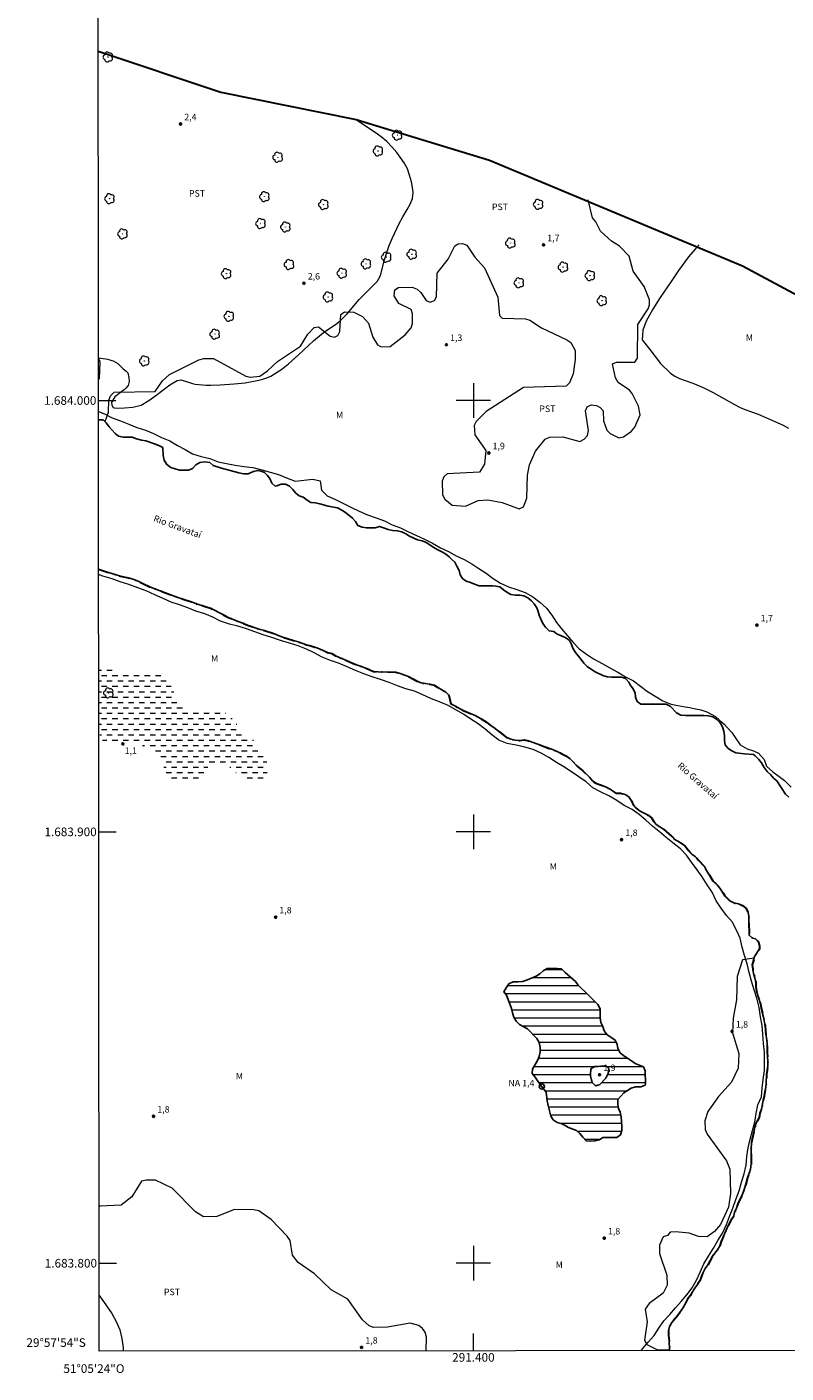
# Model space of a CAD drawing. Units: metres. Extents: x 291296 to 291813, y 1683775 to 1684339.
# Drawn here: x 291296 to 291473, y 1683775 to 1684087 of the extents above; entities that cross this region are included whole.
import ezdxf
from ezdxf.enums import TextEntityAlignment as Align

# ---------------------------------------------------------------- set-up
doc = ezdxf.new("R2010")
doc.units = ezdxf.units.M
doc.header["$MEASUREMENT"] = 0
doc.linetypes.add('DASHED', pattern=[0.75, 0.5, -0.25])
doc.linetypes.add('MUNICIPAL', pattern=[0.5, 0.25, -0.125, 0, -0.125])
for name, color, linetype, lineweight in [('Alagados_Banhados', 5, 'DASHED', 9), ('Articulacao', 7, 'Continuous', 18), ('Lagos_Lagoas', 5, 'Continuous', 25), ('Lagos_Lagoas_Hatch', 5, 'Continuous', 9), ('Limite_Municipal', 7, 'MUNICIPAL', 30), ('Limite_Restituicao', 6, 'Continuous', 30), ('Malha_Coordenadas', 7, 'Continuous', 15), ('Pto_Nivel_Agua', 5, 'Continuous', 9), ('Rio_Perene', 5, 'Continuous', 25), ('Topon_Pto_Nivel_Agua', 5, 'Continuous', 9), ('Topon_Rio_Perene', 5, 'Continuous', 9)]:
    doc.layers.add(name, color=color, linetype=linetype, lineweight=lineweight)
for name, color, linetype, lineweight, true_color in [('Arvores_Isoladas', 7, 'Continuous', 18, 0x00ff33), ('Curvas_Intermediarias', 7, 'Continuous', 9, 0x783c14), ('Pto_Cotado', 7, 'Continuous', 9, 0x783c14), ('Topon_Cultura', 7, 'Continuous', 9, 0x00ff33), ('Topon_Pto_Cotado', 7, 'Continuous', 9, 0x783c14), ('Topon_Vegetacao', 7, 'Continuous', 9, 0x00ff33), ('Vegetacao', 7, 'Orla8', 9, 0x00ff33)]:
    doc.layers.add(name, color=color, linetype=linetype, lineweight=lineweight, true_color=true_color)
doc.styles.add('Arial', font='arial.ttf', dxfattribs={"height": 1.5})
doc.styles.add('Arial Italic', font='ariali.ttf', dxfattribs={"height": 1.5})
doc.styles.get("Standard").update_dxf_attribs({"font": 'arial.ttf'})
doc.linetypes.add('Orla8', pattern='A,6,-0.5,["V",Standard,S=1,R=0,X=-0.5,Y=-1],-0.5,6,-0.5,["V",Standard,S=1,R=0,X=-0.5,Y=-1],-0.5', length=14)

# ---------------------------------------------------------------- blocks, each defined once
blk = doc.blocks.new('CotasNa')
at = {"layer": 'Pto_Nivel_Agua', "lineweight": -3}
blk.add_lwpolyline([(0, 0.6, 1), (0, -0.6, 1)], format="xyb", close=True, dxfattribs=at)
blk = doc.blocks.new('Cotas')
at = {"layer": 'Pto_Cotado'}
blk.add_hatch(color=256, dxfattribs=at).paths.add_polyline_path([(0, 0.24, 1), (0, -0.24, 1)])
at = {"layer": 'Pto_Cotado', "lineweight": -3}
blk.add_lwpolyline([(0, -0.24, -1), (0, 0.24, -1)], format="xyb", close=True, dxfattribs=at)
blk = doc.blocks.new('Arvore')
at = {"layer": 'Arvores_Isoladas'}
blk.add_lwpolyline([(-0.72, 0.49, 0.872324), (-0.72, -0.55, 0.862983), (0.28, -0.83, 0.900105), (0.89, 0.03, 0.863155), (0.26, 0.86, 0.882486)], format="xyb", close=True, dxfattribs=at)
blk.add_circle((0, 0), 0.0286, dxfattribs=at)

msp = doc.modelspace()

# ---------------------------------------------------------------- hatches: boundary and pattern name
at = {"layer": 'Alagados_Banhados'}
h = msp.add_hatch(dxfattribs=at)
h.set_pattern_fill('DASH', color=256, scale=10)
h.paths.add_polyline_path([(291313.11, 1683937.92), (291313.89, 1683938.07), (291314.7, 1683938.1), (291315.68, 1683937.88), (291316.59, 1683937.36), (291317.57, 1683936.9), (291318.58, 1683936.62), (291318.84, 1683936.59), (291319.93, 1683936.59), (291320.97, 1683936.65), (291324.05, 1683937.23), (291325.25, 1683937.28), (291326.28, 1683937.28), (291327.29, 1683937.21), (291328.04, 1683936.49), (291328.78, 1683935.38), (291329.44, 1683934.49), (291330.06, 1683933.52), (291331, 1683931.45), (291331.64, 1683930.43), (291332.36, 1683929.57), (291333.22, 1683928.8), (291334.16, 1683928.22), (291335.15, 1683927.93), (291336.39, 1683927.9), (291340.67, 1683927.93), (291341.75, 1683927.9), (291342.67, 1683927.47), (291343.5, 1683926.85), (291344.28, 1683926.04), (291344.98, 1683925.19), (291345.56, 1683924.35), (291346.1, 1683923.47), (291346.72, 1683922.63), (291347.5, 1683921.95), (291348.37, 1683921.44), (291349.37, 1683921.14), (291350.54, 1683919.14), (291351.32, 1683918.39), (291351.82, 1683917.37), (291352.07, 1683916.4), (291352.18, 1683915.39), (291352.18, 1683913.24), (291351.82, 1683912.28), (291350.77, 1683912.22), (291348.54, 1683912.23), (291347.45, 1683912.36), (291346.36, 1683912.73), (291345.43, 1683913.3), (291344.58, 1683914), (291343, 1683915.47), (291342.1, 1683915.94), (291340.05, 1683915.95), (291339, 1683915.72), (291338.36, 1683914.91), (291338.36, 1683914.32), (291338.24, 1683913.23), (291337.46, 1683912.54), (291336.52, 1683912.14), (291335.56, 1683911.8), (291335.01, 1683911.7), (291333.84, 1683911.89), (291332.87, 1683912.16), (291331.88, 1683912.3), (291329.67, 1683912.31), (291328.65, 1683912.6), (291328.35, 1683913.6), (291328.25, 1683914.74), (291328, 1683915.77), (291327.51, 1683916.77), (291326.84, 1683917.74), (291326.08, 1683918.59), (291324.97, 1683919.25), (291323.98, 1683919.6), (291322.12, 1683920.68), (291321, 1683920.83), (291320, 1683920.71), (291318.69, 1683920.4), (291317.63, 1683920.27), (291316.54, 1683920.29), (291315.45, 1683920.45), (291314.49, 1683920.82), (291313.72, 1683921.51), (291313.34, 1683922.5), (291313.25, 1683923.56), (291313.12, 1683923.58)])
at = {"layer": 'Lagos_Lagoas_Hatch'}
h = msp.add_hatch(dxfattribs=at)
h.set_pattern_fill('LINE', color=256, scale=15, style=0)
h.paths.add_polyline_path([(291431.03, 1683852.97), (291430.33, 1683853.86), (291430, 1683854.85), (291429.58, 1683855.81), (291429.43, 1683856.92), (291429.41, 1683858.97), (291428.89, 1683859.95), (291427.32, 1683861.5), (291425.88, 1683863.01), (291425.09, 1683863.68), (291424.33, 1683864.49), (291423.71, 1683865.3), (291421.26, 1683867.42), (291420.47, 1683868.22), (291419.46, 1683868.31), (291417.14, 1683868.31), (291416.21, 1683867.79), (291415.4, 1683867.07), (291414.52, 1683866.56), (291412.53, 1683865.71), (291411.41, 1683865.34), (291410.33, 1683865.21), (291409.23, 1683865.2), (291408.24, 1683864.75), (291407.59, 1683863.85), (291407.06, 1683862.89), (291407.64, 1683862.14), (291408.06, 1683861.13), (291408.8, 1683859.08), (291409.05, 1683858.08), (291409.4, 1683857.07), (291409.92, 1683856.13), (291410.66, 1683855.32), (291411.56, 1683854.87), (291412.51, 1683854.3), (291414.71, 1683852.06), (291415.26, 1683851.14), (291415.5, 1683850.04), (291415.5, 1683848.99), (291415.28, 1683847.92), (291414.86, 1683846.99), (291413.68, 1683844.97), (291413.66, 1683843.95), (291414.3, 1683843.14), (291415.52, 1683841.4), (291416.9, 1683839.68), (291417.14, 1683837.65), (291417.33, 1683836.59), (291417.87, 1683834.39), (291417.97, 1683834.11), (291418.53, 1683833.26), (291419.4, 1683832.64), (291420.39, 1683832.4), (291421.44, 1683831.88), (291422.04, 1683831.46), (291423.92, 1683830.73), (291424.69, 1683830.04), (291425.36, 1683829.19), (291426.14, 1683828.37), (291427.14, 1683828.32), (291428.18, 1683828.35), (291429.21, 1683828.6), (291430.05, 1683829.16), (291433.29, 1683829.18), (291434.11, 1683829.78), (291434.45, 1683830.74), (291434.45, 1683831.79), (291434.31, 1683833.9), (291434.04, 1683834.99), (291433.63, 1683835.9), (291433.48, 1683836.9), (291433.52, 1683837.97), (291434.89, 1683839.47), (291435.76, 1683840.03), (291436.59, 1683840.62), (291437.63, 1683840.87), (291438.84, 1683840.87), (291439.81, 1683841.29), (291439.89, 1683841.57), (291439.86, 1683844.63), (291439.42, 1683845.56), (291437.49, 1683846.29), (291436.65, 1683846.95), (291435.73, 1683847.51), (291434.89, 1683848.07), (291434.04, 1683848.81), (291433.47, 1683849.76), (291433.36, 1683850.76), (291432.79, 1683851.78)])
h.paths.add_polyline_path([(291428.13, 1683845.58), (291428.5, 1683845.58), (291429.54, 1683845.69), (291430.84, 1683845.69), (291431.35, 1683845.18), (291431.38, 1683845.03), (291431.26, 1683844.02), (291430.73, 1683842.9), (291429.36, 1683841.47), (291428.37, 1683841.09), (291428.23, 1683841.18), (291427.54, 1683841.91), (291427.36, 1683842.43), (291427.18, 1683843.46), (291427.18, 1683844.39), (291427.21, 1683844.43), (291427.21, 1683844.9), (291427.25, 1683845.08)], flags=16)

# ---------------------------------------------------------------- linework, layer by layer
at = {"layer": 'Articulacao', "flags": 128}
msp.add_lwpolyline([(291312.8, 1684333.86), (291795.42, 1684334.23), (291795.83, 1683779.97), (291313.23, 1683779.6), (291312.8, 1684333.86)], close=True, dxfattribs=at)
at = {"layer": 'Curvas_Intermediarias', "flags": 128}
for points, elevation in [([(291313.05, 1684009.93), (291315.21, 1684009.55), (291315.63, 1684009.45), (291316.42, 1684009.18), (291317.55, 1684008.57), (291318.78, 1684007.38), (291319.49, 1684006.81), (291319.82, 1684006.44), (291320.11, 1684005.37), (291320.18, 1684004.41), (291319.96, 1684003.51), (291319.43, 1684002.89), (291319.03, 1684002.51), (291318.46, 1684002.11), (291316.85, 1684000.88), (291316.1, 1683999.52), (291316.13, 1683998.9), (291316.46, 1683998.38), (291316.65, 1683998.32), (291317.49, 1683998.22), (291319.12, 1683998.29), (291320.98, 1683998.49), (291322.96, 1683998.95), (291324.71, 1683999.99), (291326.32, 1684001.18), (291328, 1684002.41), (291329.57, 1684003.61), (291331.32, 1684004.66), (291332.22, 1684004.81), (291334.83, 1684003.95), (291335.45, 1684003.82), (291338.02, 1684003.58), (291339.1, 1684003.54), (291341.24, 1684003.6), (291344.54, 1684003.84), (291347.1, 1684004.11), (291350.21, 1684004.69), (291351.17, 1684004.96), (291352.12, 1684005.28), (291353.02, 1684005.68), (291353.91, 1684006.15), (291355.59, 1684007.26), (291357.15, 1684008.52), (291359.47, 1684010.58), (291362.9, 1684013.82), (291363.81, 1684014.62), (291365.25, 1684015.73), (291368.33, 1684017.84), (291369.17, 1684018.54), (291369.97, 1684019.3), (291370.71, 1684020.11), (291373.52, 1684023.42), (291374.45, 1684024.38), (291377.23, 1684027.09), (291377.67, 1684027.57), (291378.33, 1684028.68), (291378.53, 1684029.3), (291379.38, 1684032.58), (291379.89, 1684034.28), (291380.47, 1684035.94), (291381.16, 1684037.57), (291382.76, 1684041.04), (291383.62, 1684042.61), (291384.66, 1684044.29), (291385.33, 1684045.55), (291385.85, 1684046.86), (291386, 1684048.22), (291385.94, 1684048.92), (291385.62, 1684050.69), (291385.22, 1684052.23), (291384.68, 1684053.72), (291383.93, 1684055.1), (291383.05, 1684056.43), (291382.22, 1684057.51), (291381.1, 1684058.81), (291379.91, 1684060.03), (291378.6, 1684061.13), (291377.22, 1684062.14), (291372.69, 1684065.15)], 2), ([(291452.36, 1684036.07), (291451.45, 1684035.1), (291449.9, 1684033.28), (291447.58, 1684030.11), (291445.84, 1684027.62), (291443.33, 1684023.9), (291441.61, 1684021.17), (291440.04, 1684018.36), (291439.26, 1684016.29), (291439.18, 1684014.06), (291440.94, 1684011.85), (291443.38, 1684008.61), (291445.74, 1684006.36), (291446.7, 1684005.64), (291447.81, 1684005.14), (291450.86, 1684004), (291453.29, 1684003), (291455.63, 1684001.82), (291460.59, 1683999.06), (291461.88, 1683998.41), (291463.22, 1683997.86), (291466.07, 1683996.86), (291471.88, 1683994.25), (291473.07, 1683993.55)], 2), ([(291313.06, 1683997.48), (291314.42, 1683996.88), (291316.25, 1683995.98), (291318.17, 1683995.25), (291320.09, 1683994.55), (291321.96, 1683993.72), (291323.95, 1683993.09), (291325.81, 1683992.34), (291327.64, 1683991.39), (291329.59, 1683990.62), (291331.35, 1683989.58), (291333.15, 1683988.66), (291334.88, 1683987.65), (291336.85, 1683987.02), (291338.87, 1683986.52), (291340.78, 1683985.81), (291342.77, 1683985.42), (291344.74, 1683985.01), (291346.83, 1683984.7), (291348.86, 1683984.45), (291350.9, 1683983.94), (291352.84, 1683983.42), (291354.77, 1683982.81), (291356.67, 1683982.05), (291358.63, 1683981.33), (291362.78, 1683981.77), (291364.5, 1683981.4), (291364.79, 1683979.19), (291366.1, 1683977.93), (291368.05, 1683977.03), (291369.86, 1683976.14), (291371.71, 1683975.2), (291373.52, 1683974.34), (291375.43, 1683973.49), (291377.43, 1683972.82), (291379.41, 1683972.13), (291381.2, 1683971.19), (291383.11, 1683970.5), (291384.98, 1683969.57), (291386.82, 1683968.67), (291388.65, 1683967.84), (291390.51, 1683966.89), (291392.37, 1683965.88), (291394.23, 1683964.99), (291396.03, 1683963.97), (291397.85, 1683963.14), (291399.6, 1683962.13), (291401.28, 1683961.04), (291402.97, 1683959.96), (291404.55, 1683958.71), (291406.27, 1683957.64), (291408.14, 1683956.84), (291410.06, 1683956.15), (291411.97, 1683955.46), (291413.81, 1683954.5), (291415.43, 1683953.26), (291416.96, 1683951.87), (291418.16, 1683950.27), (291419.29, 1683948.57), (291420.51, 1683946.96), (291421.86, 1683945.44), (291423.17, 1683943.89), (291424.55, 1683942.41), (291426.21, 1683941.2), (291427.89, 1683940.09), (291429.84, 1683939.04), (291431.64, 1683938.04), (291433.53, 1683937.02), (291435.28, 1683935.91), (291437.14, 1683935), (291438.73, 1683933.78), (291440.39, 1683932.55), (291442.12, 1683931.45), (291443.91, 1683930.39), (291445.83, 1683929.63), (291447.38, 1683929.3), (291449.12, 1683929.02), (291450.19, 1683928.8), (291451.53, 1683928.51), (291452.74, 1683928.28), (291454.13, 1683927.85), (291455.16, 1683927.31), (291456.15, 1683926.73), (291457.09, 1683925.93), (291458.13, 1683924.99), (291458.97, 1683924.09), (291459.94, 1683923.07), (291460.72, 1683921.84), (291461.89, 1683920.16), (291463.5, 1683919.23), (291464.95, 1683918.8), (291466.09, 1683918.23), (291467.46, 1683916.75), (291467.95, 1683915.21), (291469.48, 1683913.88), (291470.92, 1683912.83), (291472.19, 1683911.88), (291473.72, 1683910.39)], 1), ([(291438.93, 1683779.7), (291439.25, 1683780.13), (291440.55, 1683781.69), (291441.91, 1683783.22), (291442.99, 1683784.95), (291444.14, 1683786.61), (291445.54, 1683788.12), (291446.84, 1683789.65), (291448.18, 1683791.15), (291449.47, 1683792.7), (291450.7, 1683794.3), (291451.77, 1683796.05), (291452.58, 1683797.91), (291453.41, 1683799.83), (291454.51, 1683801.66), (291455.66, 1683803.46), (291456.71, 1683805.26), (291457.77, 1683807), (291458.72, 1683808.97), (291459.4, 1683810.86), (291460.14, 1683812.8), (291460.84, 1683814.75), (291461.62, 1683816.76), (291462.17, 1683818.76), (291462.77, 1683820.71), (291463.23, 1683822.71), (291463.4, 1683824.72), (291463.69, 1683826.78), (291464.19, 1683828.75), (291464.75, 1683830.77), (291465.3, 1683832.72), (291465.58, 1683834.72), (291465.98, 1683836.71), (291466.82, 1683838.57), (291466.95, 1683840.6), (291467.21, 1683842.6), (291467.51, 1683844.67), (291467.51, 1683846.74), (291467.51, 1683848.93), (291467.25, 1683850.97), (291467.15, 1683853.09), (291466.99, 1683855.1), (291466.58, 1683857.15), (291466.26, 1683859.32), (291465.72, 1683861.45), (291465.08, 1683863.39), (291464.48, 1683865.41), (291463.95, 1683867.38), (291463.52, 1683869.38), (291462.9, 1683871.35), (291462.36, 1683873.3), (291461.88, 1683875.35), (291461.02, 1683877.24), (291460.05, 1683879.13), (291458.69, 1683880.61), (291457.45, 1683882.28), (291456.33, 1683884.01), (291455.4, 1683885.99), (291454.22, 1683887.71), (291453.02, 1683889.56), (291451.89, 1683891.23), (291450.6, 1683893), (291449.42, 1683894.63), (291448.03, 1683896.09), (291446.29, 1683897.49), (291444.71, 1683898.73), (291443.08, 1683900.09), (291441.53, 1683901.35), (291439.97, 1683902.68), (291438.48, 1683904.02), (291436.8, 1683905.16), (291434.95, 1683906.12), (291433.24, 1683907.29), (291431.38, 1683908.38), (291429.49, 1683909.25), (291427.68, 1683910.24), (291426.12, 1683911.6), (291424.46, 1683912.72), (291422.78, 1683913.91), (291420.98, 1683915.08), (291419.25, 1683916.1), (291417.5, 1683917.21), (291415.68, 1683918.26), (291413.85, 1683919.07), (291411.93, 1683919.66), (291409.9, 1683920.11), (291407.87, 1683920.49), (291405.9, 1683921.24), (291404.3, 1683922.51), (291402.71, 1683923.79), (291401.11, 1683925.03), (291399.37, 1683926.16), (291397.68, 1683927.25), (291395.93, 1683928.27), (291394.18, 1683929.29), (291392.15, 1683930.15), (291390.25, 1683930.86), (291388.27, 1683931.73), (291386.32, 1683932.58), (291384.35, 1683933.19), (291382.38, 1683933.86), (291380.43, 1683934.59), (291378.46, 1683935.32), (291376.5, 1683935.95), (291374.62, 1683936.63), (291372.67, 1683937.44), (291370.72, 1683938.24), (291368.75, 1683939.09), (291366.84, 1683939.76), (291364.9, 1683940.52), (291363.1, 1683941.47), (291361.3, 1683942.37), (291359.36, 1683943.12), (291357.34, 1683943.74), (291355.24, 1683944.38), (291353.24, 1683945.07), (291351.24, 1683945.7), (291349.28, 1683946.34), (291347.38, 1683947.04), (291345.39, 1683947.65), (291343.42, 1683948.14), (291341.34, 1683948.83), (291339.55, 1683949.74), (291337.68, 1683950.54), (291335.66, 1683951.17), (291333.79, 1683951.93), (291331.85, 1683952.63), (291329.92, 1683953.26), (291328.05, 1683954.11), (291326.13, 1683954.97), (291324.1, 1683955.84), (291322.16, 1683956.6), (291320.07, 1683957.36), (291318.11, 1683957.96), (291316.23, 1683958.64), (291314.07, 1683959.29), (291313.09, 1683959.63)], 1), ([(291313.22, 1683792.53), (291313.71, 1683791.92), (291316.17, 1683788.36), (291317.18, 1683786.48), (291317.99, 1683784.55), (291318.49, 1683782.52), (291318.79, 1683780.42), (291318.78, 1683779.61)], 2)]:
    msp.add_lwpolyline(points, dxfattribs=dict(at, elevation=elevation))
at = {"layer": 'Lagos_Lagoas', "flags": 128}
for points in [[(291422.04, 1683831.46), (291423.92, 1683830.73), (291424.69, 1683830.04), (291425.36, 1683829.19), (291426.14, 1683828.37), (291427.14, 1683828.32), (291428.18, 1683828.35), (291429.21, 1683828.6), (291430.05, 1683829.16), (291433.29, 1683829.18), (291434.11, 1683829.78), (291434.45, 1683830.74), (291434.45, 1683831.79), (291434.31, 1683833.9), (291434.04, 1683834.99), (291433.63, 1683835.9), (291433.48, 1683836.9), (291433.52, 1683837.97), (291434.89, 1683839.47), (291435.76, 1683840.03), (291436.59, 1683840.62), (291437.63, 1683840.87), (291438.84, 1683840.87), (291439.81, 1683841.29), (291439.89, 1683841.57), (291439.86, 1683844.63), (291439.42, 1683845.56), (291437.49, 1683846.29), (291436.65, 1683846.95), (291435.73, 1683847.51), (291434.89, 1683848.07), (291434.04, 1683848.81), (291433.47, 1683849.76), (291433.36, 1683850.76), (291432.79, 1683851.78), (291431.03, 1683852.97), (291430.33, 1683853.86), (291430, 1683854.85), (291429.58, 1683855.81), (291429.43, 1683856.92), (291429.41, 1683858.97), (291428.89, 1683859.95), (291427.32, 1683861.5), (291425.88, 1683863.01), (291425.09, 1683863.68), (291424.33, 1683864.49), (291423.71, 1683865.3), (291421.26, 1683867.42), (291420.47, 1683868.22), (291419.46, 1683868.31), (291417.14, 1683868.31), (291416.21, 1683867.79), (291415.4, 1683867.07), (291414.52, 1683866.56), (291412.53, 1683865.71), (291411.41, 1683865.34), (291410.33, 1683865.21), (291409.23, 1683865.2), (291408.24, 1683864.75), (291407.59, 1683863.85), (291407.06, 1683862.89), (291407.64, 1683862.14), (291408.06, 1683861.13), (291408.8, 1683859.08), (291409.05, 1683858.08), (291409.4, 1683857.07), (291409.92, 1683856.13), (291410.66, 1683855.32), (291411.56, 1683854.87), (291412.51, 1683854.3), (291414.71, 1683852.06), (291415.26, 1683851.14), (291415.5, 1683850.04), (291415.5, 1683848.99), (291415.28, 1683847.92), (291414.86, 1683846.99), (291413.68, 1683844.97), (291413.66, 1683843.95), (291414.3, 1683843.14), (291415.52, 1683841.4), (291416.9, 1683839.68), (291417.14, 1683837.65), (291417.33, 1683836.59), (291417.87, 1683834.39), (291417.97, 1683834.11), (291418.53, 1683833.26), (291419.4, 1683832.64), (291420.39, 1683832.4), (291421.44, 1683831.88)], [(291427.21, 1683844.43), (291427.21, 1683844.9), (291427.25, 1683845.08), (291428.13, 1683845.58), (291428.5, 1683845.58), (291429.54, 1683845.69), (291430.84, 1683845.69), (291431.35, 1683845.18), (291431.38, 1683845.03), (291431.26, 1683844.02), (291430.73, 1683842.9), (291429.36, 1683841.47), (291428.37, 1683841.09), (291428.23, 1683841.18), (291427.54, 1683841.91), (291427.36, 1683842.43), (291427.18, 1683843.46), (291427.18, 1683844.39)]]:
    msp.add_lwpolyline(points, close=True, dxfattribs=at)
at = {"layer": 'Limite_Municipal', "ltscale": 10, "flags": 128}
msp.add_lwpolyline([(291313.09, 1683960.91), (291315.15, 1683960.17), (291316.17, 1683959.92), (291318.16, 1683959.31), (291319.22, 1683959.02), (291320.3, 1683958.78), (291321.27, 1683958.47), (291322.25, 1683958.09), (291323.2, 1683957.66), (291325.13, 1683956.71), (291328.01, 1683955.65), (291330.01, 1683954.85), (291331.95, 1683954.16), (291332.96, 1683953.87), (291334.99, 1683953.18), (291335.98, 1683952.79), (291338.06, 1683952.19), (291339.04, 1683951.83), (291341.88, 1683950.4), (291342.79, 1683949.82), (291343.74, 1683949.46), (291344.67, 1683949.04), (291346.69, 1683948.33), (291347.59, 1683947.88), (291350.54, 1683946.9), (291351.53, 1683946.65), (291353.48, 1683946.06), (291355.36, 1683945.32), (291358.29, 1683944.35), (291359.34, 1683944.06), (291361.33, 1683943.36), (291362.3, 1683943.09), (291363.25, 1683942.78), (291364.27, 1683942.41), (291366.13, 1683941.62), (291367.14, 1683941.32), (291368.04, 1683940.78), (291370.06, 1683939.96), (291372.91, 1683938.72), (291374.02, 1683938.36), (291376.87, 1683937.2), (291377.9, 1683937.08), (291382.01, 1683937.05), (291383, 1683936.73), (291384.98, 1683935.98), (291385.92, 1683935.51), (291386.9, 1683934.96), (291387.87, 1683934.54), (291388.87, 1683934.36), (291389.89, 1683934.26), (291390.9, 1683933.98), (291391.75, 1683933.43), (291392.71, 1683932.93), (291393.6, 1683932.39), (291394.33, 1683931.67), (291394.53, 1683930.68), (291394.77, 1683929.71), (291395.67, 1683929.18), (291397.48, 1683928.24), (291398.39, 1683927.8), (291400.38, 1683926.98), (291401.28, 1683926.54), (291403.06, 1683925.43), (291403.86, 1683924.75), (291404.76, 1683924.19), (291407.71, 1683921.9), (291408.69, 1683921.5), (291409.71, 1683921.24), (291410.76, 1683921.19), (291411.76, 1683921.33), (291412.77, 1683921.13), (291418.56, 1683918.98), (291419.61, 1683918.56), (291420.52, 1683918.11), (291421.44, 1683917.59), (291422.38, 1683916.97), (291423.14, 1683916.27), (291423.81, 1683915.46), (291425.38, 1683914.11), (291426.9, 1683912.66), (291427.53, 1683911.87), (291428.4, 1683911.31), (291428.76, 1683911.13), (291429.74, 1683910.81), (291430.79, 1683910.35), (291431.71, 1683909.91), (291432.58, 1683909.25), (291433.02, 1683908.95), (291434.13, 1683908.95), (291435.18, 1683908.67), (291436.04, 1683908.09), (291436.64, 1683907.23), (291437.06, 1683906.29), (291437.75, 1683905.52), (291438.68, 1683904.82), (291440.52, 1683903.89), (291441.29, 1683903.24), (291441.87, 1683902.42), (291442.4, 1683901.71), (291444.11, 1683900.63), (291446.4, 1683898.62), (291446.56, 1683898.33), (291447.45, 1683897.87), (291448.28, 1683897.29), (291449.08, 1683896.66), (291450.4, 1683895.09), (291450.63, 1683894.86), (291451.51, 1683894.18), (291452.24, 1683893.46), (291453.68, 1683891.87), (291453.93, 1683891.28), (291454.44, 1683890.4), (291455.54, 1683888.68), (291456.56, 1683887.74), (291457.17, 1683886.93), (291458.35, 1683885.2), (291459.05, 1683884.42), (291459.5, 1683884.02), (291460.42, 1683883.51), (291461.46, 1683883.34), (291462.41, 1683882.92), (291463.22, 1683882.3), (291463.69, 1683881.39), (291463.9, 1683880.4), (291463.93, 1683876.04), (291464.72, 1683875.38), (291465.39, 1683875.21), (291466.13, 1683874.51), (291466.37, 1683873.49), (291466.37, 1683872.85), (291465.23, 1683871.12), (291464.69, 1683869.21), (291464.78, 1683868.17), (291465, 1683867.16), (291465.28, 1683866.19), (291465.49, 1683865.12), (291465.49, 1683864.1), (291465.68, 1683863.09), (291466.57, 1683860.1), (291466.76, 1683859.11), (291467.3, 1683857.08), (291467.64, 1683855.03), (291467.71, 1683853.97), (291468.14, 1683850.98), (291468.15, 1683848.9), (291468.27, 1683846.85), (291468.27, 1683845.8), (291468.1, 1683844.78), (291468.01, 1683843.75), (291467.92, 1683841.71), (291467.79, 1683840.72), (291467.56, 1683839.74), (291467.46, 1683838.71), (291467.21, 1683837.74), (291466.85, 1683835.74), (291466.47, 1683834.78), (291466.26, 1683833.77), (291465.77, 1683832.84), (291465.37, 1683831.86), (291465.11, 1683830.79), (291464.9, 1683829.8), (291464.62, 1683828.79), (291464.51, 1683827.75), (291464.44, 1683826.6), (291464.42, 1683823.35), (291464.37, 1683822.23), (291464.1, 1683821.25), (291463.59, 1683819.9), (291463.52, 1683819.49), (291462.98, 1683817.55), (291462.65, 1683816.6), (291462.24, 1683815.63), (291461.35, 1683813.76), (291461, 1683812.75), (291460.59, 1683811.76), (291460.3, 1683810.79), (291459.73, 1683809.9), (291459.19, 1683808.92), (291457.46, 1683805), (291457.13, 1683804.02), (291456.59, 1683803.12), (291455.96, 1683802.3), (291455.37, 1683801.46), (291454.41, 1683799.61), (291453.75, 1683798.79), (291453.27, 1683797.88), (291452.5, 1683795.95), (291451.95, 1683795.09), (291451.34, 1683794.25), (291450.82, 1683793.35), (291450.26, 1683792.47), (291449.67, 1683791.65), (291449.19, 1683790.67), (291448.67, 1683789.74), (291447.43, 1683787.85), (291445.99, 1683786.24), (291445.48, 1683785.34), (291445.26, 1683784.35), (291445.25, 1683783.25), (291445.42, 1683781.98), (291445.46, 1683779.94), (291445.41, 1683779.7)], dxfattribs=at)
at = {"layer": 'Limite_Restituicao', "flags": 128}
msp.add_lwpolyline([(291312.99, 1684080.96), (291341.44, 1684071.49), (291372.78, 1684065.13), (291403.7, 1684055.74), (291462.45, 1684031.23), (291513.03, 1684004.07), (291543.2, 1683982.73), (291567.2, 1683960.73), (291587.7, 1683935.23), (291605.2, 1683907.73), (291615.7, 1683885.73), (291624.2, 1683862.23), (291631.2, 1683830.73), (291634.7, 1683805.73), (291634.69, 1683781.11), (291634.56, 1683779.85)], dxfattribs=at)
at = {"layer": 'Malha_Coordenadas', "flags": 128}
for points in [[(291400, 1684004), (291400, 1683996)], [(291313.06, 1684000), (291317.06, 1684000)], [(291404, 1684000), (291396, 1684000)], [(291400, 1683904), (291400, 1683896)], [(291313.14, 1683900), (291317.14, 1683900)], [(291404, 1683900), (291396, 1683900)], [(291400, 1683804), (291400, 1683796)], [(291313.21, 1683800), (291317.21, 1683800)], [(291404, 1683800), (291396, 1683800)], [(291400, 1683779.67), (291400, 1683783.67)]]:
    msp.add_lwpolyline(points, dxfattribs=at)
at = {"layer": 'Rio_Perene', "flags": 128}
for points in [[(291313.06, 1683995.54), (291314.11, 1683995.54), (291314.85, 1683994.86), (291315.52, 1683993.87), (291316.2, 1683993.09), (291316.9, 1683992.35), (291317.73, 1683991.77), (291318.76, 1683991.54), (291320.89, 1683991.54), (291321.89, 1683991.14), (291322.99, 1683990.81), (291324.06, 1683990.62), (291326.06, 1683989.94), (291327.07, 1683989.56), (291327.96, 1683989.09), (291328.02, 1683987.24), (291328.26, 1683986.15), (291328.91, 1683985.14), (291329.86, 1683984.46), (291330.81, 1683984.13), (291331.81, 1683983.89), (291332.81, 1683983.84), (291333.96, 1683983.86), (291334.89, 1683984.25), (291335.63, 1683985.09), (291336.57, 1683985.64), (291337.73, 1683985.8), (291338.84, 1683985.62), (291339.63, 1683984.97), (291341.58, 1683984.31), (291345.62, 1683983.24), (291346.71, 1683983), (291347.77, 1683983.01), (291348.97, 1683983.55), (291350.01, 1683983.76), (291351.01, 1683983.56), (291351.52, 1683983.29), (291352.26, 1683982.6), (291352.87, 1683981.8), (291353.22, 1683980.83), (291354.01, 1683980.17), (291354.45, 1683980.22), (291355.39, 1683980.63), (291356.44, 1683980.58), (291357.35, 1683980.12), (291358.12, 1683979.38), (291358.75, 1683978.6), (291359.56, 1683977.91), (291360.55, 1683977.56), (291361.43, 1683976.91), (291362.32, 1683976.37), (291363.34, 1683976.3), (291364.4, 1683976.08), (291366.35, 1683975.51), (291368.5, 1683975.11), (291369.46, 1683974.59), (291370.32, 1683974.05), (291371.94, 1683972.69), (291372.66, 1683971.92), (291373.18, 1683971.05), (291374.18, 1683970.62), (291375.2, 1683970.45), (291377.22, 1683970.46), (291378.22, 1683970.83), (291379.15, 1683970.46), (291380.2, 1683970.11), (291381.22, 1683969.9), (291382.35, 1683969.81), (291383.37, 1683969.57), (291384.33, 1683969.08), (291385.18, 1683968.56), (291387.05, 1683967.68), (291388.12, 1683967.46), (291389.07, 1683967.06), (291390.84, 1683965.9), (291391.74, 1683965.37), (291392.66, 1683964.93), (291393.54, 1683964.42), (291394.37, 1683963.78), (291394.95, 1683963.25), (291395.68, 1683962.52), (291396.19, 1683961.63), (291396.69, 1683960.63), (291396.93, 1683959.6), (291397.46, 1683958.71), (291398.33, 1683958.14), (291399.3, 1683957.79), (291400.23, 1683957.39), (291401.31, 1683957.03), (291404.47, 1683957), (291405.17, 1683956.96), (291406.17, 1683956.79), (291406.96, 1683956.14), (291407.77, 1683955.55), (291408.65, 1683955.04), (291409.72, 1683954.87), (291410.74, 1683954.87), (291411.73, 1683954.7), (291412.65, 1683954.24), (291413.47, 1683953.59), (291414.13, 1683952.84), (291414.68, 1683951.96), (291414.93, 1683951.28), (291415.26, 1683950.26), (291415.67, 1683949.31), (291416.14, 1683948.33), (291416.72, 1683947.45), (291417.57, 1683946.57), (291418.63, 1683946.43), (291419.44, 1683945.82), (291420.44, 1683945.42), (291421.42, 1683944.99), (291422.26, 1683944.35), (291422.72, 1683943.46), (291423.12, 1683942.44), (291423.67, 1683941.58), (291425.01, 1683939.94), (291425.6, 1683939.09), (291426.39, 1683938.37), (291428.09, 1683937.14), (291430.03, 1683936.26), (291431.04, 1683935.91), (291432.04, 1683935.88), (291434.34, 1683935.88), (291435.31, 1683935.53), (291436.03, 1683934.74), (291436.36, 1683934.12), (291436.97, 1683933.23), (291437.5, 1683932.23), (291437.6, 1683931.21), (291438.01, 1683930.21), (291438.85, 1683929.61), (291439.52, 1683929.57), (291444.68, 1683929.57), (291445.64, 1683929.14), (291447.14, 1683927.56), (291448.1, 1683927.05), (291449.19, 1683926.96), (291453.44, 1683926.96), (291454.49, 1683926.92), (291455.54, 1683926.68), (291456.49, 1683926.04), (291457.27, 1683925.29), (291457.74, 1683924.32), (291458.05, 1683923.36), (291458.24, 1683922.23), (291458.27, 1683921.21), (291458.43, 1683920.15), (291459.09, 1683919.35), (291459.97, 1683918.78), (291460.9, 1683918.3), (291462.9, 1683918.07), (291464.97, 1683917.9), (291465.36, 1683917.63), (291466.19, 1683916.8), (291466.79, 1683916), (291467.4, 1683914.94), (291468.17, 1683913.98), (291468.93, 1683913.32), (291469.63, 1683912.44), (291470.41, 1683911.81), (291472.37, 1683908.73), (291473.17, 1683908.06)], [(291313.09, 1683960.91), (291315.15, 1683960.17), (291316.17, 1683959.92), (291318.16, 1683959.31), (291319.22, 1683959.02), (291320.3, 1683958.78), (291321.27, 1683958.47), (291322.25, 1683958.09), (291323.2, 1683957.66), (291325.13, 1683956.71), (291328.01, 1683955.65), (291330.01, 1683954.85), (291331.95, 1683954.16), (291332.96, 1683953.87), (291334.99, 1683953.18), (291335.98, 1683952.79), (291338.06, 1683952.19), (291339.04, 1683951.83), (291341.88, 1683950.4), (291342.79, 1683949.82), (291343.74, 1683949.46), (291344.67, 1683949.04), (291346.69, 1683948.33), (291347.59, 1683947.88), (291350.54, 1683946.9), (291351.53, 1683946.65), (291353.48, 1683946.06), (291355.36, 1683945.32), (291358.29, 1683944.35), (291359.34, 1683944.06), (291361.33, 1683943.36), (291362.3, 1683943.09), (291363.25, 1683942.78), (291364.27, 1683942.41), (291366.13, 1683941.62), (291367.14, 1683941.32), (291368.04, 1683940.78), (291370.06, 1683939.96), (291372.91, 1683938.72), (291374.02, 1683938.36), (291376.87, 1683937.2), (291377.9, 1683937.08), (291382.01, 1683937.05), (291383, 1683936.73), (291384.98, 1683935.98), (291385.92, 1683935.51), (291386.9, 1683934.96), (291387.87, 1683934.54), (291388.87, 1683934.36), (291389.89, 1683934.26), (291390.9, 1683933.98), (291391.75, 1683933.43), (291392.71, 1683932.93), (291393.6, 1683932.39), (291394.33, 1683931.67), (291394.53, 1683930.68), (291394.77, 1683929.71), (291395.67, 1683929.18), (291397.48, 1683928.24), (291398.39, 1683927.8), (291400.38, 1683926.98), (291401.28, 1683926.54), (291403.06, 1683925.43), (291403.86, 1683924.75), (291404.76, 1683924.19), (291407.71, 1683921.9), (291408.69, 1683921.5), (291409.71, 1683921.24), (291410.76, 1683921.19), (291411.76, 1683921.33), (291412.77, 1683921.13), (291418.56, 1683918.98), (291419.61, 1683918.56), (291420.52, 1683918.11), (291421.44, 1683917.59), (291422.38, 1683916.97), (291423.14, 1683916.27), (291423.81, 1683915.46), (291425.38, 1683914.11), (291426.9, 1683912.66), (291427.53, 1683911.87), (291428.4, 1683911.31), (291428.76, 1683911.13), (291429.74, 1683910.81), (291430.79, 1683910.35), (291431.71, 1683909.91), (291432.58, 1683909.25), (291433.02, 1683908.95), (291434.13, 1683908.95), (291435.18, 1683908.67), (291436.04, 1683908.09), (291436.64, 1683907.23), (291437.06, 1683906.29), (291437.75, 1683905.52), (291438.68, 1683904.82), (291440.52, 1683903.89), (291441.29, 1683903.24), (291441.87, 1683902.42), (291442.4, 1683901.71), (291444.11, 1683900.63), (291446.4, 1683898.62), (291446.56, 1683898.33), (291447.45, 1683897.87), (291448.28, 1683897.29), (291449.08, 1683896.66), (291450.4, 1683895.09), (291450.63, 1683894.86), (291451.51, 1683894.18), (291452.24, 1683893.46), (291453.68, 1683891.87), (291453.93, 1683891.28), (291454.44, 1683890.4), (291455.54, 1683888.68), (291456.56, 1683887.74), (291457.17, 1683886.93), (291458.35, 1683885.2), (291459.05, 1683884.42), (291459.5, 1683884.02), (291460.42, 1683883.51), (291461.46, 1683883.34), (291462.41, 1683882.92), (291463.22, 1683882.3), (291463.69, 1683881.39), (291463.9, 1683880.4), (291463.93, 1683876.04), (291464.72, 1683875.38), (291465.39, 1683875.21), (291466.13, 1683874.51), (291466.37, 1683873.49), (291466.37, 1683872.85), (291465.23, 1683871.12), (291464.69, 1683869.21), (291464.78, 1683868.17), (291465, 1683867.16), (291465.28, 1683866.19), (291465.49, 1683865.12), (291465.49, 1683864.1), (291465.68, 1683863.09), (291466.57, 1683860.1), (291466.76, 1683859.11), (291467.3, 1683857.08), (291467.64, 1683855.03), (291467.71, 1683853.97), (291468.14, 1683850.98), (291468.15, 1683848.9), (291468.27, 1683846.85), (291468.27, 1683845.8), (291468.1, 1683844.78), (291468.01, 1683843.75), (291467.92, 1683841.71), (291467.79, 1683840.72), (291467.56, 1683839.74), (291467.46, 1683838.71), (291467.21, 1683837.74), (291466.85, 1683835.74), (291466.47, 1683834.78), (291466.26, 1683833.77), (291465.77, 1683832.84), (291465.37, 1683831.86), (291465.11, 1683830.79), (291464.9, 1683829.8), (291464.62, 1683828.79), (291464.51, 1683827.75), (291464.44, 1683826.6), (291464.42, 1683823.35), (291464.37, 1683822.23), (291464.1, 1683821.25), (291463.59, 1683819.9), (291463.52, 1683819.49), (291462.98, 1683817.55), (291462.65, 1683816.6), (291462.24, 1683815.63), (291461.35, 1683813.76), (291461, 1683812.75), (291460.59, 1683811.76), (291460.3, 1683810.79), (291459.73, 1683809.9), (291459.19, 1683808.92), (291457.46, 1683805), (291457.13, 1683804.02), (291456.59, 1683803.12), (291455.96, 1683802.3), (291455.37, 1683801.46), (291454.41, 1683799.61), (291453.75, 1683798.79), (291453.27, 1683797.88), (291452.5, 1683795.95), (291451.95, 1683795.09), (291451.34, 1683794.25), (291450.82, 1683793.35), (291450.26, 1683792.47), (291449.67, 1683791.65), (291449.19, 1683790.67), (291448.67, 1683789.74), (291447.43, 1683787.85), (291445.99, 1683786.24), (291445.48, 1683785.34), (291445.26, 1683784.35), (291445.25, 1683783.25), (291445.42, 1683781.98), (291445.46, 1683779.94), (291445.41, 1683779.7)]]:
    msp.add_lwpolyline(points, dxfattribs=at)
at = {"layer": 'Vegetacao', "flags": 128}
for points in [[(291314.57, 1683995.12), (291315.37, 1683997.28), (291315.47, 1684000.06), (291315.84, 1684001.09), (291316.69, 1684001.93), (291326.19, 1684002.12), (291327.91, 1684004.6), (291329.5, 1684006.05), (291336.36, 1684009.44), (291337.45, 1684009.76), (291339.69, 1684009.76), (291347.24, 1684005.68), (291348.32, 1684005.42), (291350.45, 1684005.61), (291352.26, 1684006.85), (291354.54, 1684009.07), (291359.9, 1684012.58), (291361.6, 1684015.36), (291363.04, 1684016.9), (291364.08, 1684017.06), (291366.78, 1684014.9), (291367.78, 1684014.67), (291368.53, 1684015.06), (291369.03, 1684015.97), (291369.22, 1684019.97), (291370.1, 1684020.55), (291372.26, 1684020.5), (291374.25, 1684019.51), (291375.68, 1684017.96), (291376.66, 1684014.71), (291377.75, 1684012.94), (291378.63, 1684012.42), (291380.72, 1684012.51), (291384.15, 1684015.21), (291385.58, 1684016.88), (291385.87, 1684017.87), (291385.91, 1684020.06), (291385.58, 1684021.08), (291382.72, 1684022.51), (291381.64, 1684024.25), (291381.76, 1684025.62), (291382.61, 1684026.17), (291385.79, 1684026.27), (291386.97, 1684025.78), (291387.78, 1684025.03), (291389.08, 1684023.22), (291389.95, 1684022.8), (291390.99, 1684023.15), (291391.45, 1684024.04), (291391.57, 1684029.52), (291394.17, 1684032.79), (291395.72, 1684035.87), (291396.5, 1684036.33), (291397.5, 1684036.42), (291398.47, 1684036.01), (291400.33, 1684033.2), (291402.54, 1684030.75), (291405.65, 1684023.97), (291406.04, 1684019.67), (291406.64, 1684019.11), (291412.12, 1684018.95), (291413.07, 1684018.6), (291415.78, 1684016.85), (291421.69, 1684014.06), (291422.6, 1684013.42), (291423.64, 1684011.6), (291423.64, 1684009.47), (291423.11, 1684006.19), (291422.31, 1684004.1), (291421.48, 1684003.33), (291411.62, 1684002.99), (291402.97, 1683997.48), (291400.64, 1683995.16), (291400.2, 1683994.2), (291400.32, 1683992.04), (291402.91, 1683988.42), (291402.56, 1683985.21), (291401.39, 1683983.39), (291393.95, 1683982.97), (291393.16, 1683982.28), (291392.76, 1683981.31), (291392.86, 1683978.1), (291393.34, 1683977.14), (291395.06, 1683975.75), (291398.16, 1683975.52), (291401.12, 1683976.84), (291403.36, 1683976.94), (291406.68, 1683976.38), (291410.59, 1683974.88), (291411.62, 1683975.33), (291412.37, 1683977.38), (291412.55, 1683982.73), (291413.01, 1683985.07), (291414.42, 1683988.28), (291416.63, 1683991.04), (291417.63, 1683991.53), (291420.77, 1683991.56), (291424.69, 1683990.51), (291425.67, 1683991.06), (291426.44, 1683991.85), (291426.69, 1683993.05), (291425.97, 1683997.57), (291426.4, 1683998.53), (291427.32, 1683999.02), (291428.52, 1683998.88), (291429.43, 1683998.4), (291430.08, 1683997.61), (291430.19, 1683995.28), (291430.98, 1683993.14), (291431.71, 1683992.35), (291433.74, 1683991.34), (291434.8, 1683991.58), (291436.66, 1683992.91), (291437.44, 1683993.79), (291438.7, 1683996.67), (291438.31, 1683998.72), (291436.84, 1684001.61), (291436.19, 1684002.43), (291433.55, 1684004.2), (291432.95, 1684005.22), (291432.28, 1684008.47), (291433.17, 1684008.92), (291437.42, 1684008.86), (291438.05, 1684009.83), (291438.16, 1684017.61), (291440.53, 1684021.22), (291440.86, 1684022.19), (291440.81, 1684023.35), (291439.59, 1684026.41), (291437.03, 1684030.01), (291436.11, 1684033.45), (291433.89, 1684035.75), (291432.01, 1684036.97), (291429.49, 1684039.25), (291428.42, 1684041.45), (291427.61, 1684042.35), (291426.64, 1684046.52)], [(291313.05, 1684009.8), (291313.35, 1684008.93), (291313.17, 1684004.99), (291313.05, 1684004.87)], [(291465.11, 1683870.7), (291462.38, 1683870.32), (291461.15, 1683866.45), (291461.04, 1683861.09), (291460.27, 1683856.8), (291460.1, 1683853.4), (291461.59, 1683848.59), (291461.4, 1683845.19), (291459.83, 1683841.98), (291456.83, 1683838.66), (291454.41, 1683835.14), (291453.7, 1683833), (291453.78, 1683830.97), (291454.23, 1683829.9), (291458.67, 1683823.72), (291459.47, 1683821.81), (291459.65, 1683816.19), (291459.18, 1683812.96), (291457.32, 1683809.01), (291455.95, 1683807.32), (291454.22, 1683806.15), (291452.17, 1683806.2), (291450.03, 1683806.96), (291446.84, 1683807.26), (291445.63, 1683807.21), (291445, 1683806.39), (291444.03, 1683806.08), (291443.19, 1683804.19), (291443.2, 1683802.27), (291444.89, 1683797.25), (291444.91, 1683794.91), (291443.98, 1683793.02), (291440.8, 1683790.7), (291439.86, 1683789.36), (291440.31, 1683786.4), (291439.69, 1683782.16), (291440.25, 1683781.12), (291442.55, 1683779.97), (291445.46, 1683779.94)], [(291389.04, 1683779.66), (291389.02, 1683779.68), (291389.11, 1683782.84), (291388.81, 1683784), (291388.22, 1683784.85), (291387.32, 1683785.56), (291385.3, 1683786.07), (291380.06, 1683785.17), (291376.84, 1683785.11), (291375.83, 1683785.48), (291374.29, 1683786.84), (291370.85, 1683791.63), (291366.99, 1683793.83), (291363.12, 1683797.54), (291359.36, 1683800.14), (291358.07, 1683801.86), (291357.52, 1683805.28), (291356.83, 1683806.26), (291353.09, 1683810.17), (291350.26, 1683812.11), (291349.02, 1683812.4), (291344.56, 1683812.45), (291340.52, 1683810.81), (291337.39, 1683810.79), (291335.57, 1683811.92), (291330.17, 1683817.41), (291326.25, 1683819.23), (291324.13, 1683819.29), (291323, 1683819.06), (291320.77, 1683815.39), (291318.3, 1683813.43), (291313.44, 1683813.23), (291313.2, 1683813.07)]]:
    msp.add_lwpolyline(points, dxfattribs=at)

# ---------------------------------------------------------------- block references
at = {"layer": 'Arvores_Isoladas'}
for p in [(291315.25, 1684079.63), (291382.36, 1684061.52), (291377.89, 1684057.85), (291354.64, 1684056.4), (291315.63, 1684046.79), (291351.56, 1684047.25), (291365.25, 1684045.42), (291415.05, 1684045.48), (291318.66, 1684038.64), (291350.66, 1684041.03), (291356.43, 1684040.22), (291408.6, 1684036.49), (291379.82, 1684033.23), (291385.74, 1684033.91), (291342.69, 1684029.41), (291357.27, 1684031.53), (291369.52, 1684029.52), (291375.12, 1684031.68), (291420.81, 1684030.93), (291410.58, 1684027.29), (291427.04, 1684028.95), (291366.3, 1684024), (291429.81, 1684023.13), (291343.33, 1684019.52), (291340.05, 1684015.38), (291323.7, 1684009.17), (291315.39, 1683932.22)]:
    msp.add_blockref('Arvore', p, dxfattribs=at)
at = {"layer": 'Pto_Cotado'}
for p, rotation in [((291332.09, 1684064.1, 2.41), 359.998001310113), ((291416.26, 1684036.07, 1.66), 359.998001310113), ((291360.72, 1684027.18, 2.62), 359.998001310113), ((291393.74, 1684012.93, 1.27), 359.998001310113), ((291403.59, 1683987.83, 1.9), 359.998001310113), ((291465.75, 1683947.93, 1.74), 359.998001310113), ((291318.69, 1683920.4, 1.14), 359.9981325124441), ((291434.37, 1683898.19, 1.83), 359.998001310113), ((291354.14, 1683880.23, 1.79), 359.998001310113), ((291460, 1683853.76, 1.82), 359.998001310113), ((291429.27, 1683843.69, 1.89), 359.998001310113), ((291325.84, 1683834.06, 1.83), 359.998001310113), ((291430.34, 1683805.8, 1.82), 359.998001310113), ((291374.08, 1683780.49, 1.82), 359.998001310113)]:
    msp.add_blockref('Cotas', p, dxfattribs=dict(at, rotation=rotation))
at = {"layer": 'Pto_Nivel_Agua', "rotation": 359.998001310113}
msp.add_blockref('CotasNa', (291415.86, 1683840.98, 1.37), dxfattribs=at)

# ---------------------------------------------------------------- texts
at = {"layer": 'Malha_Coordenadas', "style": 'Arial'}
for s, p in [('1.684.000', (291312.56, 1684000)), ('1.683.900', (291312.64, 1683900)), ('1.683.800', (291312.71, 1683800)), ('29°57\'54"S', (291310.11, 1683781.6))]:
    msp.add_text(s, height=2, dxfattribs=at).set_placement(p, align=Align.MIDDLE_RIGHT)
for s, p in [('291.400', (291400, 1683779.17)), ('51°05\'24"O', (291312, 1683776.57))]:
    msp.add_text(s, height=2, dxfattribs=at).set_placement(p, align=Align.TOP_CENTER)
at = {"layer": 'Topon_Cultura', "style": 'Arial'}
for p in [(291334.03, 1684047.27), (291404.3, 1684044.14), (291415.3, 1683997.35), (291328.23, 1683792.59)]:
    msp.add_text('PST', height=1.5, dxfattribs=at).set_placement(p)
at = {"layer": 'Topon_Pto_Cotado', "style": 'Arial'}
for s, p in [('2,4', (291332.96, 1684064.97, 2.41)), ('1,7', (291417.13, 1684036.93, 1.66)), ('2,6', (291361.59, 1684028.05, 2.62)), ('1,3', (291394.6, 1684013.8, 1.27)), ('1,9', (291404.45, 1683988.7, 1.9)), ('1,7', (291466.62, 1683948.79, 1.74)), ('1,1', (291319.13, 1683918.06, 1.14)), ('1,8', (291435.24, 1683899.05, 1.83)), ('1,8', (291355, 1683881.1, 1.79)), ('1,8', (291460.87, 1683854.63, 1.82)), ('1,9', (291430.13, 1683844.55, 1.89)), ('1,8', (291326.7, 1683834.93, 1.83)), ('1,8', (291431.21, 1683806.67, 1.82)), ('1,8', (291374.94, 1683781.35, 1.82))]:
    msp.add_text(s, height=1.5, rotation=359.998, dxfattribs=at).set_placement(p)
at = {"layer": 'Topon_Pto_Nivel_Agua', "style": 'Arial'}
msp.add_text('NA 1,4', height=1.5, rotation=359.998, dxfattribs=at).set_placement((291408.13, 1683841.01, 1.37))
at = {"layer": 'Topon_Rio_Perene', "style": 'Arial Italic'}
for rotation, p in [(339.7176, (291330.95, 1683969.63)), (318.636, (291451.25, 1683910.94))]:
    msp.add_text('Rio Gravataí', height=1.5, rotation=rotation, dxfattribs=at).set_placement(p, align=Align.BOTTOM_CENTER)
at = {"layer": 'Topon_Vegetacao', "style": 'Arial'}
for p in [(291463.19, 1684013.82), (291368.14, 1683995.88), (291339.16, 1683939.44), (291417.7, 1683891.22), (291344.91, 1683842.6), (291419.07, 1683798.92)]:
    msp.add_text('M', height=1.5, dxfattribs=at).set_placement(p)

doc.saveas('drawing.dxf')
